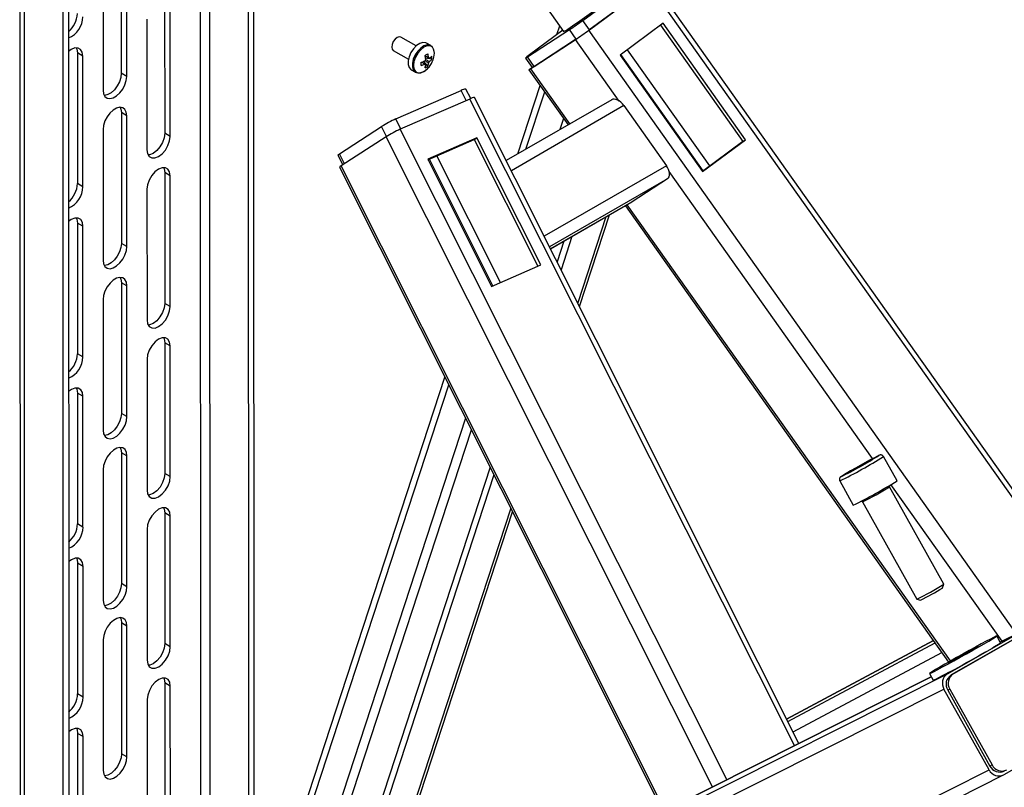
# Model space of a CAD drawing. Units: millimetres. Extents: x 8 to 425, y 0 to 292.
# Drawn here: x 121 to 172, y 150 to 190 of the extents above; entities that cross this region are included whole.
import ezdxf

# ---------------------------------------------------------------- set-up
doc = ezdxf.new("R2010")
doc.units = ezdxf.units.MM

msp = doc.modelspace()

# ---------------------------------------------------------------- linework, layer by layer
at = {"color": 7, "linetype": 'Continuous', "lineweight": 25}
for p, q in [((132.479, 146.617), (132.452, 230.892)), ((132.762, 146.78), (132.735, 231.055)), ((129.951, 229.448), (129.981, 136.537)), ((130.429, 229.724), (130.458, 136.777)), ((122.862, 141.066), (122.836, 225.34)), ((123.119, 225.503), (123.145, 141.229)), ((120.597, 224.047), (120.625, 132.412)), ((120.813, 224.172), (120.841, 132.537)), ((125.867, 193.654), (125.869, 186.875)), ((126.152, 186.712), (126.15, 193.491)), ((124.918, 192.78), (124.921, 186.001)), ((146.401, 192.449), (148.815, 189.045)), ((149.804, 189.619), (152.758, 191.804)), ((203.973, 120.365), (153.475, 191.593)), ((153.276, 191.435), (150.125, 189.104)), ((150.151, 189.13), (153.105, 191.315)), ((203.973, 119.927), (153.276, 191.435)), ((128.116, 190.542), (128.119, 183.763)), ((128.401, 183.6), (128.399, 190.378)), ((127.197, 189.684), (127.199, 182.906)), ((150.151, 189.13), (149.804, 189.619)), ((146.939, 187.721), (149.119, 189.139)), ((148.773, 189.104), (147.042, 187.823)), ((148.468, 188.878), (148.615, 189.327)), ((149.466, 188.649), (149.119, 189.139)), ((172.318, 157.8), (150.125, 189.104)), ((153.973, 189.464), (151.741, 187.813)), ((153.833, 189.361), (158.105, 183.335)), ((158.251, 183.43), (153.973, 189.464)), ((141.162, 188.293), (140.378, 188.746)), ((149.44, 188.624), (147.114, 187.112)), ((147.286, 187.232), (149.466, 188.649)), ((151.701, 185.435), (149.44, 188.624)), ((139.978, 188.053), (140.763, 187.6)), ((141.927, 188.313), (141.709, 188.439)), ((156.394, 182.069), (152.122, 188.095)), ((123.874, 187.766), (123.591, 187.929)), ((123.591, 187.929), (123.593, 181.151)), ((123.876, 180.987), (123.874, 187.766)), ((141.774, 187.239), (141.556, 187.489)), ((141.981, 187.599), (141.655, 187.662)), ((142.114, 187.918), (142.112, 187.954)), ((146.843, 187.665), (147.19, 187.176)), ((147.286, 187.232), (146.939, 187.721)), ((151.741, 187.813), (156.019, 181.779)), ((156.058, 181.821), (151.786, 187.846)), ((140.909, 187.053), (141.128, 186.927)), ((141.82, 187.183), (141.833, 187.199)), ((147.019, 187.056), (149.047, 184.195)), ((149.143, 184.251), (147.114, 187.112)), ((126.152, 186.712), (125.869, 186.875)), ((140.114, 184.505), (143.497, 185.978)), ((143.759, 185.456), (143.497, 185.978)), ((143.994, 185.558), (143.742, 186.058)), ((146.444, 182.693), (147.603, 186.233)), ((143.951, 185.54), (140.343, 183.969)), ((160.792, 152.012), (143.951, 185.54)), ((161.021, 152.126), (144.196, 185.62)), ((151.312, 185.503), (145.842, 182.345)), ((146.859, 182.932), (147.833, 185.908)), ((151.942, 185.195), (146.103, 181.824)), ((151.942, 185.195), (154.148, 182.083)), ((126.153, 184.67), (125.87, 184.834)), ((125.87, 184.834), (125.872, 178.055)), ((126.155, 177.892), (126.153, 184.67)), ((140.376, 183.984), (140.114, 184.505)), ((148.812, 184.527), (148.624, 183.951)), ((124.921, 183.96), (124.923, 177.181)), ((137.192, 182.702), (139.373, 184.12)), ((139.632, 183.603), (139.373, 184.12)), ((157.281, 150.248), (140.343, 183.969)), ((128.401, 183.6), (128.119, 183.763)), ((139.601, 183.583), (137.275, 182.071)), ((156.534, 149.873), (139.601, 183.583)), ((144.32, 183.529), (141.764, 182.416)), ((141.777, 182.391), (144.174, 183.435)), ((144.174, 183.435), (144.32, 183.529)), ((144.174, 183.435), (147.473, 176.868)), ((147.631, 176.937), (144.32, 183.529)), ((156.019, 181.779), (158.251, 183.43)), ((158.105, 183.335), (158.251, 183.43)), ((158.105, 183.335), (156.013, 181.787)), ((137.107, 182.629), (137.36, 182.126)), ((137.452, 182.186), (137.192, 182.702)), ((141.764, 182.416), (145.075, 175.824)), ((145.151, 175.857), (141.852, 182.424)), ((145.535, 176.024), (142.236, 182.591)), ((137.19, 181.999), (153.973, 148.587)), ((154.071, 148.636), (137.275, 182.071)), ((154.148, 182.083), (147.811, 178.424)), ((128.402, 181.558), (128.119, 181.721)), ((128.119, 181.721), (128.121, 174.943)), ((128.404, 174.78), (128.402, 181.558)), ((154.206, 181.402), (148.089, 177.871)), ((154.206, 181.402), (152.365, 180.205)), ((164.847, 166.892), (154.292, 181.78)), ((123.876, 180.987), (123.593, 181.151)), ((127.2, 180.864), (127.202, 174.086)), ((152.365, 180.205), (148.141, 177.767)), ((148.141, 177.767), (152.356, 180.2)), ((152.018, 180.005), (168.791, 156.345)), ((168.888, 156.4), (152.114, 180.06)), ((151.009, 179.422), (149.55, 174.963)), ((149.644, 174.775), (151.201, 179.533)), ((123.877, 178.946), (123.594, 179.109)), ((123.594, 179.109), (123.596, 172.33)), ((123.879, 172.167), (123.877, 178.946)), ((149.244, 178.403), (148.683, 176.689)), ((126.155, 177.892), (125.872, 178.055)), ((148.829, 178.164), (148.479, 177.094)), ((145.075, 175.824), (147.631, 176.937)), ((126.155, 175.85), (125.872, 176.013)), ((125.872, 176.013), (125.875, 169.235)), ((126.157, 169.072), (126.155, 175.85)), ((124.924, 175.139), (124.926, 168.361)), ((128.404, 174.78), (128.121, 174.943)), ((128.405, 172.738), (128.122, 172.901)), ((128.122, 172.901), (128.124, 166.123)), ((128.407, 165.959), (128.405, 172.738)), ((123.879, 172.167), (123.596, 172.33)), ((127.203, 172.044), (127.205, 165.265)), ((131.611, 137.356), (142.657, 171.116)), ((132.014, 137.558), (142.86, 170.711)), ((123.879, 170.125), (123.596, 170.289)), ((123.596, 170.289), (123.599, 163.51)), ((123.881, 163.347), (123.879, 170.125)), ((126.157, 169.072), (125.875, 169.235)), ((143.727, 168.985), (133.727, 138.418)), ((134.323, 138.717), (144.029, 168.384)), ((126.158, 167.03), (125.875, 167.193)), ((125.875, 167.193), (125.877, 160.415)), ((165.192, 167.064), (165.188, 167.065)), ((126.16, 160.251), (126.158, 167.03)), ((163.75, 166.27), (164.329, 166.598)), ((164.065, 166.42), (164.644, 166.748)), ((164.329, 166.598), (164.776, 166.837)), ((164.342, 166.576), (164.329, 166.598)), ((164.644, 166.748), (164.776, 166.837)), ((166.112, 165.747), (165.41, 167.003)), ((124.927, 166.319), (124.929, 159.541)), ((128.407, 165.959), (128.124, 166.123)), ((144.998, 166.454), (136.238, 139.68)), ((145.202, 166.049), (136.641, 139.882)), ((164.065, 166.42), (163.618, 166.181)), ((163.75, 166.27), (163.618, 166.181)), ((163.758, 166.256), (163.75, 166.27)), ((163.14, 165.736), (163.842, 164.479)), ((171.562, 157.421), (165.798, 165.55)), ((168.534, 160.386), (165.715, 165.433)), ((164.318, 164.653), (167.137, 159.606)), ((128.408, 163.918), (128.125, 164.081)), ((128.125, 164.081), (128.127, 157.302)), ((146.069, 164.323), (138.354, 140.742)), ((138.558, 140.891), (146.163, 164.135)), ((123.881, 163.347), (123.599, 163.51)), ((128.41, 157.139), (128.408, 163.918)), ((127.205, 163.224), (127.208, 156.445)), ((123.882, 161.305), (123.599, 161.468)), ((123.599, 161.468), (123.601, 154.69)), ((123.884, 154.527), (123.882, 161.305)), ((126.16, 160.251), (125.877, 160.415)), ((168.48, 160.198), (168.534, 160.386)), ((167.137, 159.606), (167.325, 159.552)), ((126.161, 158.21), (125.878, 158.373)), ((125.878, 158.373), (125.88, 151.594)), ((126.163, 151.431), (126.161, 158.21)), ((168.731, 155.739), (172.524, 157.903)), ((172.547, 157.916), (171.468, 157.374)), ((171.469, 157.373), (172.524, 157.903)), ((124.929, 157.499), (124.932, 150.72)), ((168.005, 157.455), (160.385, 153.391)), ((160.385, 153.391), (168.005, 157.455)), ((160.445, 153.271), (168.083, 157.345)), ((172.479, 157.705), (168.923, 155.676)), ((172.59, 157.76), (169.034, 155.731)), ((171.482, 157.349), (171.287, 157.698)), ((128.41, 157.139), (128.127, 157.302)), ((160.722, 152.72), (168.442, 156.838)), ((125.347, 133.95), (168.731, 155.739)), ((167.89, 155.577), (146.666, 144.917)), ((146.667, 144.916), (167.891, 155.576)), ((167.795, 155.747), (167.99, 155.398)), ((169.034, 155.731), (168.923, 155.676)), ((125.199, 133.172), (168.549, 154.945)), ((128.41, 155.097), (128.127, 155.261)), ((128.127, 155.261), (128.13, 148.482)), ((128.412, 148.319), (128.41, 155.097)), ((170.889, 150.755), (168.549, 154.945)), ((168.852, 154.937), (168.741, 154.881)), ((168.741, 154.881), (170.935, 150.953)), ((168.852, 154.937), (171.046, 151.009)), ((123.884, 154.527), (123.601, 154.69)), ((127.208, 154.404), (127.21, 147.625)), ((123.885, 152.485), (123.602, 152.648)), ((123.602, 152.648), (123.604, 145.87)), ((123.887, 145.706), (123.885, 152.485)), ((175.449, 152.666), (171.656, 150.502)), ((126.163, 151.431), (125.88, 151.594)), ((127.804, 129.115), (170.889, 150.755)), ((171.046, 151.009), (170.935, 150.953)), ((128.58, 128.866), (171.633, 150.489))]:
    msp.add_line(p, q, dxfattribs=at)
at = {"color": 7, "linetype": 'Continuous', "lineweight": 25, "flags": 128}
for points in [[(140.378, 188.746), (140.378, 188.746), (140.286, 188.763), (140.178, 188.726), (140.069, 188.638), (139.978, 188.514), (139.916, 188.373), (139.895, 188.236), (139.917, 188.123), (139.978, 188.053)], [(123.874, 187.766), (123.844, 187.963), (123.759, 188.108), (123.626, 188.184), (123.458, 188.186), (123.273, 188.113), (123.13, 188.011)], [(123.532, 188.195), (123.561, 188.127), (123.591, 187.929)], [(141.709, 188.439), (141.662, 188.461), (141.515, 188.474), (141.351, 188.422), (141.183, 188.31), (141.026, 188.149), (140.894, 187.951), (140.799, 187.735), (140.75, 187.52), (140.75, 187.326), (140.8, 187.168), (140.895, 187.062), (140.909, 187.053)], [(142.092, 187.986), (142.068, 188.125), (141.995, 188.258), (141.88, 188.335), (141.734, 188.348), (141.569, 188.296), (141.401, 188.184), (141.244, 188.023), (141.113, 187.825), (141.018, 187.609), (140.968, 187.394), (140.968, 187.2), (141.018, 187.042), (141.113, 186.936), (141.245, 186.891), (141.402, 186.911), (141.507, 186.956)], [(142.114, 187.912), (142.087, 188.091), (142.009, 188.221), (141.889, 188.291), (141.737, 188.292), (141.568, 188.226), (141.4, 188.098), (141.248, 187.921), (141.127, 187.712), (141.05, 187.492), (141.024, 187.282), (141.051, 187.103), (141.128, 186.972), (141.249, 186.903), (141.401, 186.901), (141.569, 186.968), (141.738, 187.096), (141.82, 187.183)], [(142.046, 187.567), (142.087, 187.702), (142.114, 187.912)], [(147.042, 187.823), (146.971, 187.77), (146.913, 187.726), (146.872, 187.693), (146.849, 187.673), (146.844, 187.665), (146.857, 187.671), (146.89, 187.69), (146.939, 187.721)], [(147.114, 187.112), (147.065, 187.08), (147.033, 187.062), (147.019, 187.056), (147.024, 187.063), (147.048, 187.084), (147.089, 187.117), (147.146, 187.161), (147.182, 187.188)], [(124.921, 186.001), (124.946, 185.815), (125.018, 185.673), (125.133, 185.587), (125.281, 185.562), (125.449, 185.602), (125.624, 185.703), (125.792, 185.858), (125.94, 186.052), (126.054, 186.271), (126.127, 186.497), (126.152, 186.712)], [(125.869, 186.875), (125.844, 186.661), (125.771, 186.434), (125.657, 186.215), (125.509, 186.021), (125.341, 185.867), (125.166, 185.765), (124.998, 185.725), (124.983, 185.725)], [(126.153, 184.67), (126.128, 184.856), (126.055, 184.999), (125.94, 185.085), (125.792, 185.11), (125.624, 185.069), (125.449, 184.968), (125.281, 184.814), (125.133, 184.62), (125.019, 184.4), (124.946, 184.174), (124.921, 183.96)], [(125.807, 185.11), (125.845, 185.02), (125.87, 184.834)], [(127.199, 182.906), (127.229, 182.708), (127.314, 182.564), (127.447, 182.487), (127.615, 182.485), (127.801, 182.559), (127.986, 182.7), (128.154, 182.895), (128.287, 183.126), (128.372, 183.368), (128.401, 183.6)], [(128.119, 183.763), (128.089, 183.532), (128.004, 183.289), (127.871, 183.058), (127.703, 182.863), (127.518, 182.722), (127.332, 182.649), (127.258, 182.64)], [(137.107, 182.629), (137.107, 182.63), (137.115, 182.645), (137.144, 182.669), (137.192, 182.702)], [(128.402, 181.558), (128.373, 181.756), (128.287, 181.9), (128.154, 181.977), (127.986, 181.979), (127.801, 181.905), (127.615, 181.764), (127.448, 181.569), (127.315, 181.339), (127.229, 181.096), (127.2, 180.864)], [(128.06, 181.987), (128.09, 181.919), (128.119, 181.721)], [(137.275, 182.071), (137.227, 182.038), (137.198, 182.014), (137.19, 182), (137.19, 181.999)], [(123.877, 178.946), (123.847, 179.143), (123.762, 179.287), (123.629, 179.364), (123.461, 179.366), (123.275, 179.293), (123.133, 179.191)], [(123.535, 179.375), (123.564, 179.306), (123.594, 179.109)], [(124.923, 177.181), (124.948, 176.995), (125.021, 176.853), (125.136, 176.766), (125.283, 176.742), (125.452, 176.782), (125.627, 176.883), (125.795, 177.037), (125.942, 177.232), (126.057, 177.451), (126.13, 177.677), (126.155, 177.892)], [(125.872, 178.055), (125.847, 177.84), (125.774, 177.614), (125.659, 177.395), (125.512, 177.201), (125.344, 177.046), (125.169, 176.945), (125.001, 176.905), (124.986, 176.905)], [(126.155, 175.85), (126.13, 176.036), (126.057, 176.178), (125.943, 176.265), (125.795, 176.289), (125.627, 176.249), (125.452, 176.148), (125.284, 175.994), (125.136, 175.799), (125.022, 175.58), (124.949, 175.354), (124.924, 175.139)], [(125.81, 176.29), (125.847, 176.199), (125.872, 176.013)], [(127.202, 174.086), (127.232, 173.888), (127.317, 173.744), (127.45, 173.667), (127.618, 173.665), (127.803, 173.738), (127.989, 173.88), (128.157, 174.075), (128.289, 174.305), (128.375, 174.548), (128.404, 174.78)], [(128.121, 174.943), (128.092, 174.711), (128.007, 174.469), (127.874, 174.238), (127.706, 174.043), (127.52, 173.902), (127.335, 173.828), (127.261, 173.82)], [(128.063, 173.167), (128.092, 173.099), (128.122, 172.901)], [(128.405, 172.738), (128.375, 172.935), (128.29, 173.08), (128.157, 173.157), (127.989, 173.158), (127.804, 173.085), (127.618, 172.944), (127.45, 172.749), (127.317, 172.518), (127.232, 172.275), (127.203, 172.044)], [(123.879, 170.125), (123.85, 170.323), (123.764, 170.467), (123.631, 170.544), (123.464, 170.546), (123.278, 170.473), (123.136, 170.371)], [(123.537, 170.554), (123.567, 170.486), (123.596, 170.289)], [(125.875, 169.235), (125.85, 169.02), (125.777, 168.794), (125.662, 168.575), (125.515, 168.38), (125.347, 168.226), (125.171, 168.125), (125.003, 168.085), (124.989, 168.085)], [(124.926, 168.361), (124.951, 168.175), (125.024, 168.033), (125.139, 167.946), (125.286, 167.922), (125.454, 167.962), (125.63, 168.063), (125.798, 168.217), (125.945, 168.412), (126.06, 168.631), (126.133, 168.857), (126.157, 169.072)], [(126.158, 167.03), (126.133, 167.216), (126.06, 167.358), (125.945, 167.445), (125.798, 167.469), (125.63, 167.429), (125.455, 167.328), (125.286, 167.174), (125.139, 166.979), (125.024, 166.76), (124.952, 166.534), (124.927, 166.319)], [(125.812, 167.47), (125.85, 167.379), (125.875, 167.193)], [(128.124, 166.123), (128.095, 165.891), (128.009, 165.648), (127.876, 165.418), (127.709, 165.223), (127.523, 165.081), (127.337, 165.008), (127.264, 165)], [(127.205, 165.265), (127.234, 165.068), (127.32, 164.924), (127.453, 164.847), (127.62, 164.845), (127.806, 164.918), (127.992, 165.059), (128.159, 165.255), (128.292, 165.485), (128.378, 165.728), (128.407, 165.959)], [(163.226, 165.973), (163.203, 165.953), (163.203, 165.953)], [(128.408, 163.918), (128.378, 164.115), (128.293, 164.259), (128.16, 164.336), (127.992, 164.338), (127.806, 164.265), (127.621, 164.124), (127.453, 163.928), (127.32, 163.698), (127.235, 163.455), (127.205, 163.224)], [(128.066, 164.347), (128.095, 164.278), (128.125, 164.081)], [(123.882, 161.305), (123.853, 161.503), (123.767, 161.647), (123.634, 161.724), (123.467, 161.726), (123.281, 161.652), (123.139, 161.551)], [(123.54, 161.734), (123.57, 161.666), (123.599, 161.468)], [(125.877, 160.415), (125.852, 160.2), (125.78, 159.974), (125.665, 159.755), (125.518, 159.56), (125.349, 159.406), (125.174, 159.305), (125.006, 159.265), (124.992, 159.264)], [(124.929, 159.541), (124.954, 159.355), (125.027, 159.213), (125.141, 159.126), (125.289, 159.102), (125.457, 159.142), (125.632, 159.243), (125.8, 159.397), (125.948, 159.591), (126.063, 159.811), (126.135, 160.037), (126.16, 160.251)], [(126.161, 158.21), (126.136, 158.396), (126.063, 158.538), (125.948, 158.625), (125.801, 158.649), (125.633, 158.609), (125.457, 158.508), (125.289, 158.354), (125.142, 158.159), (125.027, 157.94), (124.954, 157.714), (124.929, 157.499)], [(125.815, 158.649), (125.853, 158.559), (125.878, 158.373)], [(170.353, 157.135), (170.631, 157.295), (170.869, 157.434), (171.06, 157.548), (171.196, 157.631), (171.272, 157.682), (171.285, 157.698), (171.235, 157.679), (171.124, 157.626), (170.956, 157.539), (170.737, 157.424), (170.475, 157.282), (170.178, 157.121), (169.859, 156.945), (169.528, 156.761), (169.198, 156.576), (168.88, 156.396), (168.586, 156.228), (168.327, 156.078), (168.111, 155.951), (167.948, 155.852), (167.841, 155.784), (167.797, 155.75), (167.815, 155.752), (167.895, 155.788), (168.036, 155.859), (168.23, 155.96), (168.472, 156.089), (168.753, 156.241), (169.062, 156.411), (169.388, 156.591), (169.72, 156.777), (170.046, 156.96), (170.353, 157.135)], [(127.208, 156.445), (127.237, 156.248), (127.322, 156.103), (127.456, 156.027), (127.623, 156.025), (127.809, 156.098), (127.995, 156.239), (128.162, 156.435), (128.295, 156.665), (128.38, 156.908), (128.41, 157.139)], [(128.127, 157.302), (128.097, 157.071), (128.012, 156.828), (127.879, 156.598), (127.712, 156.402), (127.526, 156.261), (127.34, 156.188), (127.267, 156.179)], [(169.907, 156.908), (170.088, 157.013), (170.225, 157.094), (170.306, 157.145), (170.326, 157.162), (170.282, 157.143), (170.178, 157.09), (170.023, 157.008), (169.828, 156.902), (169.61, 156.782), (169.387, 156.657), (169.176, 156.537), (168.995, 156.432), (168.858, 156.351), (168.776, 156.3), (168.757, 156.283), (168.801, 156.302), (168.905, 156.355), (169.06, 156.438), (169.255, 156.543), (169.472, 156.664), (169.696, 156.788), (169.907, 156.908)], [(128.41, 155.097), (128.381, 155.295), (128.295, 155.439), (128.162, 155.516), (127.995, 155.518), (127.809, 155.445), (127.623, 155.303), (127.456, 155.108), (127.323, 154.878), (127.238, 154.635), (127.208, 154.404)], [(128.068, 155.526), (128.098, 155.458), (128.127, 155.261)], [(123.885, 152.485), (123.855, 152.682), (123.77, 152.827), (123.637, 152.904), (123.469, 152.905), (123.284, 152.832), (123.141, 152.73)], [(123.543, 152.914), (123.572, 152.846), (123.602, 152.648)], [(124.932, 150.72), (124.957, 150.534), (125.029, 150.392), (125.144, 150.306), (125.292, 150.281), (125.46, 150.321), (125.635, 150.423), (125.803, 150.577), (125.951, 150.771), (126.065, 150.99), (126.138, 151.217), (126.163, 151.431)], [(125.88, 151.594), (125.855, 151.38), (125.782, 151.154), (125.668, 150.934), (125.52, 150.74), (125.352, 150.586), (125.177, 150.485), (125.009, 150.445), (124.994, 150.444)]]:
    msp.add_lwpolyline(points, dxfattribs=at)
at = {"color": 7, "linetype": 'Continuous', "lineweight": 25}
for centre, radius, start, end in [((136.496, 208.57), 23.097, 302.8559, 308.8519), ((122.266, 190.036), 1.326, 310.6564, 357.1999), ((122.661, 189.822), 1.212, 292.7539, 359.338), ((139.91, 202.991), 16.634, 303.6148, 306.4958), ((148.49, 189.846), 0.865, 292.0685, 308.3612), ((140.231, 202.477), 16.634, 303.6148, 306.4958), ((140.958, 189.012), 1.636, 286.4205, 293.6471), ((141.935, 187.386), 0.345, 141.7208, 158.3414), ((140.351, 190.179), 2.697, 298.2387, 301.8133), ((140.038, 187.416), 1.636, 6.4252, 13.65), ((140.184, 187.501), 1.636, 6.4252, 13.65), ((141.802, 187.614), 0.0697, 35.6424, 84.4616), ((141.538, 187.614), 0.345, 321.7208, 338.3414), ((140.828, 188.024), 1.3, 320.6032, 339.4381), ((141.349, 188.334), 0.85, 306.9026, 318.0924), ((141.349, 188.166), 0.85, 306.9026, 318.0924), ((141.081, 187.682), 0.904, 354.7096, 5.3837), ((138.723, 187.356), 2.698, 358.2604, 1.8328), ((140.958, 188.843), 1.636, 286.4205, 293.6471), ((141.67, 187.386), 0.0697, 215.6424, 264.4616), ((140.821, 187.417), 0.849, 341.9766, 353.1698), ((141.25, 187.976), 0.905, 294.6901, 305.3619), ((140.966, 187.501), 0.849, 341.9766, 353.1698), ((147.072, 187.489), 0.335, 290.7077, 309.722), ((143.789, 185.501), 0.559, 94.7627, 121.4772), ((144.272, 184.974), 0.651, 96.6821, 119.5578), ((142.53, 178.95), 6.057, 113.4998, 121.4126), ((142.758, 178.414), 6.057, 113.4998, 121.4126), ((122.269, 181.215), 1.326, 310.6564, 357.1999), ((122.664, 181.001), 1.212, 292.7539, 359.338), ((122.272, 172.395), 1.326, 310.6564, 357.1999), ((122.667, 172.181), 1.212, 292.7539, 359.338), ((153.331, 185.965), 22.314, 296.2582, 302.1114), ((177.379, 142.856), 27.106, 116.7297, 121.4772), ((152.897, 186.742), 23.371, 295.9963, 302.3737), ((153.443, 185.764), 23.69, 296.0389, 302.3302), ((157.818, 177.93), 14.783, 296.083, 302.2874), ((122.275, 163.575), 1.326, 310.6564, 357.1999), ((122.67, 163.361), 1.212, 292.7539, 359.338), ((160.553, 173.033), 14.955, 296.1181, 302.2511), ((162.221, 170.049), 11.671, 295.9342, 302.435), ((165.615, 166.034), 10.481, 298.0779, 304.044), ((149.329, 192.846), 41.84, 296.4885, 300.474), ((169.044, 155.249), 0.581, 122.5964, 211.6433), ((169.236, 155.186), 0.581, 122.5964, 211.6433), ((169.347, 155.242), 0.581, 122.5964, 211.6433), ((122.277, 154.755), 1.326, 310.6564, 357.1999), ((122.672, 154.541), 1.212, 292.7539, 359.338), ((171.398, 151.008), 0.569, 206.5002, 296.9483), ((171.445, 151.209), 0.571, 206.5915, 294.0838), ((171.555, 151.263), 0.569, 206.5002, 296.9483)]:
    msp.add_arc(centre, radius, start, end, dxfattribs=at)
for centre, start_param, end_param in [((151.651, 185.006), 4.677795, 6.248591), ((153.858, 181.894), 3.106998, 4.677795)]:
    msp.add_ellipse(centre, major_axis=(-0.358, 0.485), ratio=0.574756, start_param=start_param, end_param=end_param, dxfattribs=at)
for points, knots in [([(141.859, 187.655), (141.846, 187.661), (141.766, 187.701), (141.685, 187.74), (141.618, 187.773)], [0, 0, 0, 0, 0.162669, 1, 1, 1, 1]), ([(141.619, 187.775), (141.67, 187.751), (141.734, 187.72), (141.797, 187.69), (141.809, 187.684)], [0, 0, 0, 0, 0.809322, 1, 1, 1, 1]), ([(141.809, 187.4), (141.797, 187.408), (141.736, 187.45), (141.675, 187.491), (141.626, 187.524)], [0, 0, 0, 0, 0.197338, 1, 1, 1, 1]), ([(141.652, 187.588), (141.708, 187.561), (141.777, 187.527), (141.846, 187.493), (141.859, 187.487)], [0, 0, 0, 0, 0.810642, 1, 1, 1, 1]), ([(141.614, 187.345), (141.603, 187.352), (141.549, 187.389), (141.496, 187.426), (141.453, 187.455)], [0, 0, 0, 0, 0.206752, 1, 1, 1, 1]), ([(141.544, 186.958), (141.58, 186.978), (141.671, 187.028), (141.766, 187.112), (141.814, 187.178), (141.819, 187.185)], [0, 0, 0, 0, 0.373757, 0.94136, 1, 1, 1, 1]), ([(165.407, 167.005), (165.398, 167.02), (165.379, 167.048), (165.337, 167.073), (165.298, 167.085), (165.265, 167.087), (165.241, 167.084), (165.228, 167.081), (165.223, 167.079), (165.222, 167.079)], [0, 0, 0, 0, 0.209705, 0.406695, 0.572099, 0.714749, 0.83534, 0.953639, 1, 1, 1, 1]), ([(163.214, 165.965), (163.205, 165.959), (163.191, 165.95), (163.169, 165.931), (163.149, 165.908), (163.13, 165.875), (163.118, 165.828), (163.12, 165.777), (163.136, 165.749), (163.142, 165.737)], [0, 0, 0, 0, 0.340989, 0.468893, 0.55205, 0.648868, 0.769006, 0.903344, 1, 1, 1, 1]), ([(164.277, 164.687), (164.282, 164.685), (164.296, 164.68), (164.31, 164.667), (164.315, 164.656), (164.316, 164.653)], [0, 0, 0, 0, 0.3055699, 0.8378026, 1, 1, 1, 1])]:
    msp.add_open_spline(points, degree=3, knots=knots, dxfattribs=at)

doc.saveas('drawing.dxf')
